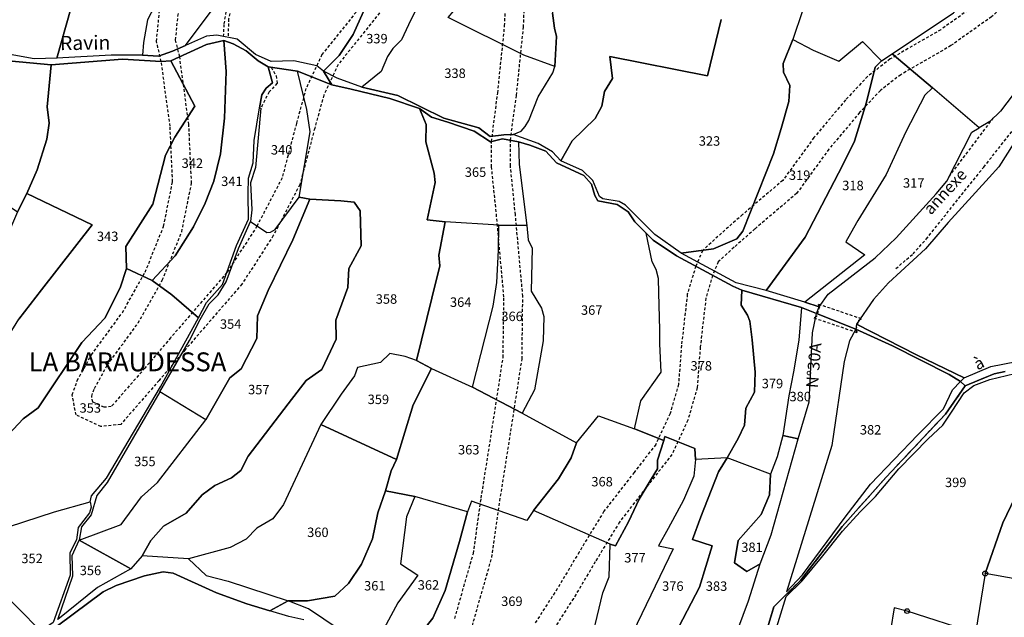
# Model space of a CAD drawing. Units: metres. Extents: x 1020890 to 1028769, y 6338340 to 6348156.
# Drawn here: x 1027378 to 1027587, y 6341026 to 6341153 of the extents above; entities that cross this region are included whole.
import ezdxf
from ezdxf.enums import TextEntityAlignment as Align

# ---------------------------------------------------------------- set-up
doc = ezdxf.new("R2010")
doc.units = ezdxf.units.M
doc.linetypes.add('TOPO1', pattern=[1, 0.6, -0.4])
doc.linetypes.add('TOPO2', pattern=[2.4, 2, -0.4])
doc.layers.get('0').update_dxf_attribs({"color": 255, "linetype": 'CONTINUOUS'})
for name, color, linetype in [('ig_cad_borne', 230, 'CONTINUOUS'), ('ig_cad_detail_lineaire', 252, 'TOPO1'), ('ig_cad_divers_texte', 8, 'CONTINUOUS'), ('ig_cad_hydro', 140, 'CONTINUOUS'), ('ig_cad_lieudit', 7, 'ByLayer'), ('ig_cad_lieudit_texte', 210, 'CONTINUOUS'), ('ig_cad_nom_voie', 8, 'CONTINUOUS'), ('ig_cad_parcel', 3, 'CONTINUOUS'), ('ig_cad_parcel_num', 3, 'CONTINUOUS'), ('ig_cad_section', 20, 'TOPO2')]:
    doc.layers.add(name, color=color, linetype=linetype)
doc.styles.add('Times New Roman', font='times.ttf')

# ---------------------------------------------------------------- blocks, each defined once
blk = doc.blocks.new('BORNE')
at = {"linetype": 'Continuous'}
blk.add_circle((0, 0), 0.5, dxfattribs=at)

msp = doc.modelspace()

# ---------------------------------------------------------------- linework, layer by layer
at = {"layer": 'ig_cad_detail_lineaire'}
for points in [[(1027412.39, 6341145.13), (1027411.52, 6341148.67), (1027412.01, 6341153.69), (1027414.25, 6341163), (1027418.08, 6341171.53), (1027424.87, 6341187.71), (1027429.76, 6341199.78), (1027433.67, 6341207.45), (1027440.77, 6341218.31), (1027443.12, 6341222.09), (1027445.17, 6341225.65), (1027445.27, 6341230.6), (1027443.03, 6341234.07), (1027439.56, 6341236.38), (1027433.89, 6341235.75), (1027428.33, 6341231.44), (1027421.76, 6341223.41), (1027405.67, 6341203.23), (1027394.89, 6341190.35), (1027376.08, 6341167.17), (1027365.02, 6341156.61), (1027360.09, 6341148.86), (1027357.92, 6341144.67)], [(1027408.48, 6341144.12), (1027407.47, 6341148.38), (1027408.06, 6341154.37), (1027410.45, 6341164.29), (1027414.41, 6341173.12), (1027421.17, 6341189.24), (1027426.12, 6341201.45), (1027430.2, 6341209.46), (1027437.4, 6341220.46), (1027439.69, 6341224.15), (1027441.18, 6341226.75), (1027441.25, 6341229.46), (1027440.12, 6341231.2), (1027438.55, 6341232.24), (1027435.45, 6341231.91), (1027431.14, 6341228.56), (1027424.88, 6341220.89), (1027408.78, 6341200.7), (1027397.98, 6341187.79), (1027379.03, 6341164.44), (1027368.13, 6341154.06), (1027363.57, 6341146.87), (1027361.47, 6341142.83)], [(1027615.99, 6341229.31), (1027615.19, 6341201.23), (1027614.76, 6341195.26), (1027613.27, 6341190.39), (1027610.37, 6341184.02), (1027605.71, 6341177.08), (1027599.33, 6341171.5), (1027590.23, 6341164.36), (1027581.86, 6341156.71), (1027573.62, 6341150.85), (1027562.9, 6341144.65), (1027558.12, 6341140.96), (1027553.45, 6341135.96), (1027546.75, 6341127.99), (1027540.15, 6341118.93), (1027531.63, 6341111.67), (1027527.16, 6341107.75), (1027523.14, 6341104.03), (1027521.71, 6341100.75)], [(1027482.44, 6341127.43), (1027483.73, 6341136.97), (1027485.22, 6341151.38), (1027485.68, 6341162.56), (1027486.11, 6341167.31), (1027489.21, 6341176.98), (1027492.81, 6341185.79), (1027496.19, 6341191.85), (1027501.46, 6341199.29), (1027502.58, 6341204.09), (1027501.9, 6341207.34), (1027499.52, 6341209.87), (1027495.35, 6341209.99), (1027491.45, 6341208.49), (1027486.47, 6341204.33), (1027482.19, 6341198.54), (1027476.26, 6341190.62), (1027469.98, 6341182.96), (1027464.76, 6341174.56), (1027455.32, 6341161.51)], [(1027446.92, 6341207.54), (1027445.76, 6341202.3), (1027441.65, 6341190.47), (1027438.88, 6341183.5), (1027437.01, 6341178.57), (1027435.21, 6341174.88), (1027430.3, 6341168.59), (1027425.37, 6341161.29), (1027423.69, 6341157.21), (1027422.73, 6341153.13), (1027422.64, 6341149.2)], [(1027478.44, 6341127.15), (1027479.76, 6341137.45), (1027481.23, 6341151.66), (1027481.68, 6341162.82), (1027482.16, 6341168.11), (1027485.45, 6341178.35), (1027489.2, 6341187.54), (1027492.81, 6341193.99), (1027497.74, 6341200.96), (1027498.48, 6341204.14), (1027498.21, 6341205.42), (1027497.74, 6341205.91), (1027496.04, 6341205.97), (1027493.51, 6341205), (1027489.41, 6341201.57), (1027485.39, 6341196.16), (1027479.42, 6341188.14), (1027473.24, 6341180.62), (1027468.08, 6341172.33), (1027458.56, 6341159.17)], [(1027619.31, 6341203.28), (1027619.19, 6341201.06), (1027618.72, 6341194.52), (1027617.01, 6341188.98), (1027613.88, 6341182.07), (1027608.73, 6341174.42), (1027601.88, 6341168.41), (1027592.82, 6341161.3), (1027584.38, 6341153.59), (1027575.78, 6341147.48), (1027565.13, 6341141.32), (1027560.83, 6341137.98), (1027556.44, 6341133.3), (1027549.91, 6341125.53), (1027543.11, 6341116.19), (1027534.25, 6341108.64), (1027529.83, 6341104.77), (1027526.47, 6341101.67), (1027525.28, 6341098.81)], [(1027455.38, 6341161.59), (1027442.52, 6341145.58), (1027439.14, 6341138.38), (1027437.12, 6341131.01), (1027434.08, 6341119.47), (1027428.75, 6341109.23), (1027422.37, 6341099.38), (1027410.49, 6341085.63), (1027405, 6341079.15), (1027397.9, 6341071.03), (1027396.37, 6341070.86), (1027393.98, 6341071.98), (1027393.74, 6341073.2), (1027394.35, 6341074.86), (1027397.06, 6341079.82), (1027403.61, 6341088.73), (1027408.7, 6341097.77), (1027412.82, 6341108.04), (1027414.9, 6341118.32), (1027414.32, 6341130.74), (1027412.39, 6341145.13)], [(1027421.67, 6341149.39), (1027421.83, 6341152.07), (1027422.39, 6341155.79), (1027424.86, 6341161.96)], [(1027458.5, 6341159.08), (1027445.94, 6341143.45), (1027442.91, 6341137), (1027440.99, 6341129.98), (1027437.83, 6341118.02), (1027432.22, 6341107.22), (1027425.58, 6341096.96), (1027413.53, 6341083.03), (1027408.02, 6341076.54), (1027399.89, 6341067.24), (1027395.7, 6341066.76), (1027390.44, 6341069.23), (1027389.61, 6341073.52), (1027390.69, 6341076.52), (1027393.68, 6341081.97), (1027400.24, 6341090.91), (1027405.08, 6341099.5), (1027408.97, 6341109.19), (1027410.88, 6341118.63), (1027410.35, 6341130.39), (1027408.48, 6341144.12)], [(1027564.11, 6341100.25), (1027567.76, 6341103.38), (1027570.55, 6341106.5), (1027582.73, 6341121.75), (1027592.7, 6341134.35), (1027607.35, 6341152.9)], [(1027431.77, 6341142.9), (1027432.79, 6341141.11), (1027433.06, 6341139.49), (1027431.31, 6341137.68), (1027429.59, 6341134.26)], [(1027575.39, 6341119.72), (1027584.73, 6341132.1)], [(1027470.66, 6341026.12), (1027474.6, 6341039.9), (1027476.26, 6341051.62), (1027478.6, 6341066.41), (1027480.9, 6341081.43), (1027481.07, 6341094.25), (1027479.53, 6341111.27), (1027478.46, 6341121.77), (1027478.44, 6341127.15)], [(1027474.39, 6341024.61), (1027478.52, 6341039.07), (1027480.22, 6341051.03), (1027482.55, 6341065.79), (1027484.91, 6341081.09), (1027485.07, 6341094.4), (1027483.51, 6341111.65), (1027482.46, 6341121.98), (1027482.44, 6341127.43)], [(1027521.71, 6341100.75), (1027519.93, 6341094.81), (1027518.69, 6341083.99), (1027518.06, 6341075.73), (1027516.28, 6341069.53), (1027513.24, 6341062.97), (1027508.66, 6341057.08), (1027502.26, 6341048.82), (1027497.01, 6341040.19), (1027492.39, 6341032.43), (1027487.73, 6341025.21)], [(1027525.28, 6341098.81), (1027523.86, 6341094.01), (1027522.67, 6341083.62), (1027522.02, 6341075.02), (1027520.04, 6341068.13), (1027516.67, 6341060.87), (1027511.81, 6341054.62), (1027505.56, 6341046.55), (1027500.43, 6341038.13), (1027495.8, 6341030.33), (1027491.02, 6341022.95)]]:
    msp.add_lwpolyline(points, dxfattribs=at)
msp.add_lwpolyline([(1027547.62, 6341092.71), (1027547.91, 6341092.14), (1027547.31, 6341090.1), (1027546.76, 6341089.81), (1027555.96, 6341086.69), (1027555.66, 6341087.27), (1027556.28, 6341089.3), (1027556.83, 6341089.59)], close=True, dxfattribs=at)
at = {"layer": 'ig_cad_hydro'}
msp.add_lwpolyline([(1027376.11, 6341144.23), (1027385.14, 6341143.44), (1027400.26, 6341144.59), (1027408.48, 6341144.12), (1027410.54, 6341144.28), (1027418.04, 6341147.68), (1027421.77, 6341148.58), (1027423.69, 6341147.85), (1027426.46, 6341146.34), (1027429, 6341144.23), (1027431.16, 6341142.99), (1027437.37, 6341142.09), (1027444.63, 6341139.15), (1027442.82, 6341142.09), (1027441.47, 6341143.17), (1027436.56, 6341144.29), (1027431.74, 6341144.1), (1027428.43, 6341145.62), (1027424.58, 6341148.81), (1027420.23, 6341149.68), (1027418.07, 6341149.5), (1027413.63, 6341147.47), (1027410.85, 6341146.3), (1027407.93, 6341145.25), (1027404.54, 6341145.45), (1027397.89, 6341145.43), (1027386.35, 6341144.81), (1027381.56, 6341144.71), (1027374.91, 6341145.88)], dxfattribs=at)
for points in [[(1027547.32, 6341090.71), (1027547.84, 6341092.13), (1027544.84, 6341093.1), (1027536.66, 6341095.57), (1027530.28, 6341097.22), (1027518.65, 6341103.5), (1027513.08, 6341107.5), (1027506.83, 6341113.66), (1027505.48, 6341114.49), (1027502.03, 6341115), (1027501.29, 6341115.55), (1027499.94, 6341118.92), (1027497.73, 6341120.99), (1027493.15, 6341123.07), (1027491.34, 6341124.97), (1027488.35, 6341126.71), (1027483.06, 6341128.64), (1027481.07, 6341128.58), (1027478.19, 6341128.2), (1027475.75, 6341130.09), (1027468.32, 6341132.12), (1027458.62, 6341136.94), (1027451, 6341138.69), (1027445.76, 6341140.55), (1027442.82, 6341142.09), (1027444.63, 6341139.15), (1027448.68, 6341138.25), (1027456.93, 6341136.25), (1027463.18, 6341134.18), (1027465.74, 6341132.35), (1027469.18, 6341131.29), (1027474.79, 6341129.38), (1027478.23, 6341127.1), (1027480.79, 6341127.75), (1027484.17, 6341127.09), (1027486.55, 6341126.39), (1027489.93, 6341125.09), (1027492.21, 6341122.67), (1027497.98, 6341119.93), (1027499.6, 6341118.15), (1027500.31, 6341115.74), (1027500.95, 6341114.58), (1027505.09, 6341113.8), (1027507.42, 6341112.27), (1027508.82, 6341110.12), (1027511.23, 6341107.72), (1027512.69, 6341106.23), (1027517.63, 6341102.95), (1027529.58, 6341096.49), (1027531.5, 6341095.7), (1027544.11, 6341091.99)], [(1027577.79, 6341076.31), (1027578.56, 6341077.08), (1027568.51, 6341081.99), (1027555.76, 6341088.45), (1027555.6, 6341087.38), (1027563.38, 6341083.86), (1027575.37, 6341077.84)]]:
    msp.add_lwpolyline(points, close=True, dxfattribs=at)
at = {"layer": 'ig_cad_lieudit'}
for points in [[(1027376.11, 6341144.23), (1027385.14, 6341143.44), (1027400.26, 6341144.59), (1027408.48, 6341144.12), (1027410.54, 6341144.28), (1027418.04, 6341147.68), (1027421.77, 6341148.58), (1027423.69, 6341147.85), (1027426.46, 6341146.34), (1027429, 6341144.23), (1027431.16, 6341142.99), (1027437.37, 6341142.09), (1027444.63, 6341139.15), (1027442.82, 6341142.09), (1027446.19, 6341145.4), (1027449.13, 6341149.81), (1027451.35, 6341154.72)], [(1027451.35, 6341154.72), (1027449.13, 6341149.81), (1027446.19, 6341145.4), (1027442.82, 6341142.09), (1027444.63, 6341139.15), (1027448.68, 6341138.25), (1027456.93, 6341136.25), (1027463.18, 6341134.18), (1027465.74, 6341132.35), (1027469.18, 6341131.29), (1027474.79, 6341129.38), (1027478.23, 6341127.1), (1027480.79, 6341127.75), (1027484.17, 6341127.09), (1027486.55, 6341126.39), (1027489.93, 6341125.09), (1027492.21, 6341122.67), (1027497.98, 6341119.93), (1027499.6, 6341118.15), (1027500.31, 6341115.74), (1027500.95, 6341114.58), (1027505.09, 6341113.8), (1027507.42, 6341112.27), (1027508.82, 6341110.12), (1027511.23, 6341107.72), (1027512.69, 6341106.23), (1027517.63, 6341102.95), (1027529.58, 6341096.49), (1027531.5, 6341095.7), (1027544.11, 6341091.99), (1027547.32, 6341090.71), (1027555.6, 6341087.38), (1027563.38, 6341083.86), (1027575.37, 6341077.84), (1027577.79, 6341076.31), (1027578.79, 6341075.43), (1027584.93, 6341077.95), (1027587.26, 6341078.45)], [(1027383.48, 6341022.32), (1027396.16, 6341031.8), (1027398.96, 6341033.08), (1027404.93, 6341035.14), (1027408.91, 6341036), (1027411.02, 6341035.73), (1027420.21, 6341031.52), (1027426.59, 6341029.24), (1027431.48, 6341027.75), (1027435.35, 6341029.85), (1027439.46, 6341029.86), (1027445.24, 6341030.82), (1027448.18, 6341033.53), (1027450.88, 6341037.64), (1027453.24, 6341042.98), (1027454.36, 6341048.48), (1027455.96, 6341053.15), (1027457.17, 6341057.39), (1027458.32, 6341059.77), (1027461.85, 6341071.4), (1027465.76, 6341079.06), (1027462.56, 6341080.79), (1027465.79, 6341094.01), (1027467.51, 6341100.84), (1027467.3, 6341103.07), (1027468.62, 6341110.15), (1027464.81, 6341110.59), (1027466.5, 6341118.46), (1027466.29, 6341120.45), (1027464.53, 6341127.11), (1027464.59, 6341130.74), (1027463.18, 6341134.18), (1027456.93, 6341136.25), (1027448.68, 6341138.25), (1027444.63, 6341139.15), (1027437.37, 6341142.09), (1027431.16, 6341142.99), (1027429, 6341144.23), (1027426.46, 6341146.34), (1027423.69, 6341147.85), (1027421.77, 6341148.58), (1027418.04, 6341147.68), (1027410.54, 6341144.28), (1027408.48, 6341144.12), (1027400.26, 6341144.59), (1027385.14, 6341143.44), (1027384.28, 6341134.54), (1027384.74, 6341131.08), (1027384.23, 6341127.63), (1027382.21, 6341121.17), (1027380, 6341116.15), (1027378.06, 6341112.24)], [(1027378.06, 6341112.24), (1027380, 6341116.15), (1027382.21, 6341121.17), (1027384.23, 6341127.63), (1027384.74, 6341131.08), (1027384.28, 6341134.54), (1027385.14, 6341143.44), (1027376.11, 6341144.23)], [(1027529.87, 6341000.61), (1027538.23, 6341028.6), (1027543.88, 6341034.16), (1027552.75, 6341045.64), (1027562.07, 6341056.06), (1027574.62, 6341069.43), (1027578.79, 6341075.43), (1027577.79, 6341076.31), (1027575.37, 6341077.84), (1027563.38, 6341083.86), (1027555.6, 6341087.38), (1027547.32, 6341090.71), (1027544.11, 6341091.99), (1027531.5, 6341095.7), (1027529.58, 6341096.49), (1027517.63, 6341102.95), (1027512.69, 6341106.23), (1027511.23, 6341107.72), (1027508.82, 6341110.12), (1027507.42, 6341112.27), (1027505.09, 6341113.8), (1027500.95, 6341114.58), (1027500.31, 6341115.74), (1027499.6, 6341118.15), (1027497.98, 6341119.93), (1027492.21, 6341122.67), (1027489.93, 6341125.09), (1027486.55, 6341126.39), (1027484.17, 6341127.09), (1027480.79, 6341127.75), (1027478.23, 6341127.1), (1027474.79, 6341129.38), (1027469.18, 6341131.29), (1027465.74, 6341132.35), (1027463.18, 6341134.18), (1027464.59, 6341130.74), (1027464.53, 6341127.11), (1027466.29, 6341120.45), (1027466.5, 6341118.46), (1027464.81, 6341110.59), (1027468.62, 6341110.15), (1027467.3, 6341103.07), (1027467.51, 6341100.84), (1027465.79, 6341094.01), (1027462.56, 6341080.79), (1027465.76, 6341079.06), (1027461.85, 6341071.4), (1027458.32, 6341059.77), (1027457.17, 6341057.39), (1027455.96, 6341053.15), (1027454.36, 6341048.48), (1027453.24, 6341042.98), (1027450.88, 6341037.64), (1027448.18, 6341033.53), (1027445.24, 6341030.82), (1027439.46, 6341029.86), (1027435.35, 6341029.85), (1027431.48, 6341027.75), (1027426.59, 6341029.24), (1027420.21, 6341031.52), (1027411.02, 6341035.73), (1027408.91, 6341036), (1027404.93, 6341035.14), (1027398.96, 6341033.08), (1027396.16, 6341031.8), (1027383.48, 6341022.32)], [(1027587.26, 6341078.45), (1027584.93, 6341077.95), (1027578.79, 6341075.43), (1027574.62, 6341069.43), (1027562.07, 6341056.06), (1027552.75, 6341045.64), (1027543.88, 6341034.16), (1027538.23, 6341028.6), (1027529.87, 6341000.61), (1027538.81, 6341000.33), (1027540.3, 6341000.45), (1027545.67, 6340998.69), (1027557.09, 6340992.34), (1027563.05, 6340988.71), (1027565.62, 6340986.78), (1027571.81, 6340978.92), (1027578.62, 6340972.11), (1027581.27, 6340966.78), (1027591.1, 6340963.28)]]:
    msp.add_lwpolyline(points, dxfattribs=at)
at = {"layer": 'ig_cad_parcel'}
for points in [[(1027571.84, 6341138.53), (1027563.36, 6341145.75), (1027576.31, 6341154.4), (1027580.49, 6341158.94), (1027590.82, 6341171.15), (1027600.73, 6341183.31), (1027605.25, 6341187.12), (1027609.02, 6341199.53), (1027607.29, 6341201.31), (1027608.32, 6341206.87), (1027613.17, 6341208.84), (1027618.3, 6341209.89), (1027620.68, 6341194.23), (1027615, 6341179.08), (1027610.71, 6341171.17), (1027604.04, 6341159.65), (1027598.64, 6341151.83), (1027592.58, 6341141.82), (1027586.27, 6341133.56), (1027584.02, 6341131.4), (1027581.75, 6341130.09)], [(1027420.56, 6341199.2), (1027432.57, 6341192.61), (1027430.8, 6341189.5), (1027422.96, 6341178.7), (1027419.85, 6341173.56), (1027413.53, 6341163.78), (1027410.01, 6341159.56), (1027408, 6341157.61), (1027405.55, 6341152.97), (1027404.74, 6341148.14), (1027404.54, 6341145.45), (1027397.89, 6341145.43), (1027386.35, 6341144.81), (1027390.3, 6341158.84), (1027402.02, 6341176.75), (1027411.57, 6341186.18)], [(1027366.49, 6341144.82), (1027366.52, 6341147.88), (1027366.48, 6341150.63), (1027370.35, 6341153.6), (1027372.73, 6341157.12), (1027376.05, 6341163.5), (1027379.09, 6341166.87), (1027381.71, 6341170.54), (1027385.84, 6341177.15), (1027391.27, 6341184.93), (1027402.02, 6341176.75), (1027390.3, 6341158.84), (1027386.35, 6341144.81), (1027381.56, 6341144.71), (1027374.91, 6341145.88)], [(1027476.2, 6341173.37), (1027476.4, 6341174.01), (1027475.98, 6341175.42), (1027476.03, 6341176.95), (1027479.21, 6341180.62), (1027484.57, 6341175.91), (1027482.15, 6341174.37), (1027480.3, 6341170.45), (1027478.02, 6341161.92), (1027491.64, 6341158.64), (1027491.09, 6341156.77), (1027491.34, 6341154.32), (1027491.81, 6341151.2), (1027492.24, 6341149.42), (1027491.84, 6341143.07), (1027485.29, 6341145.47), (1027469.28, 6341153.45), (1027474.09, 6341159.14), (1027474.88, 6341163.27), (1027469.43, 6341166.07), (1027470.98, 6341168.06), (1027475.49, 6341172.1)], [(1027413.63, 6341147.47), (1027421.83, 6341158.53), (1027426.06, 6341163.35), (1027428.43, 6341167.11), (1027419.85, 6341173.56), (1027413.53, 6341163.78), (1027410.01, 6341159.56), (1027408, 6341157.61), (1027405.55, 6341152.97), (1027404.74, 6341148.14), (1027404.54, 6341145.45), (1027407.93, 6341145.25), (1027410.85, 6341146.3)], [(1027442.82, 6341142.09), (1027446.19, 6341145.4), (1027449.13, 6341149.81), (1027451.35, 6341154.72), (1027454.14, 6341158.22), (1027456.94, 6341160.33), (1027463.46, 6341157.1), (1027461.36, 6341152.96), (1027459.36, 6341148.69), (1027457.52, 6341146.87), (1027456.39, 6341145.16), (1027455.08, 6341142), (1027451, 6341138.69), (1027445.76, 6341140.55)], [(1027410.54, 6341144.28), (1027415.56, 6341134.66), (1027411.35, 6341128.11), (1027409.4, 6341124.25), (1027406.73, 6341113.88), (1027401, 6341104.89), (1027401.13, 6341100.29), (1027406.52, 6341097.73), (1027411.41, 6341102.95), (1027415.31, 6341109.12), (1027417.75, 6341114.1), (1027419.63, 6341118.76), (1027421.03, 6341124.52), (1027421.87, 6341132.1), (1027422.22, 6341141.97), (1027421.77, 6341148.58), (1027418.04, 6341147.68)], [(1027406.52, 6341097.73), (1027410.69, 6341094.68), (1027416.34, 6341089.79), (1027418.04, 6341093.05), (1027421.46, 6341096.85), (1027424.44, 6341105.13), (1027426.95, 6341110.69), (1027426.88, 6341116.14), (1027426.93, 6341119.39), (1027427.96, 6341122.62), (1027428.19, 6341127.4), (1027429.29, 6341134.33), (1027429.76, 6341137.02), (1027430.68, 6341138.44), (1027432.03, 6341139.61), (1027431.16, 6341142.99), (1027429, 6341144.23), (1027426.46, 6341146.34), (1027423.69, 6341147.85), (1027421.77, 6341148.58), (1027422.22, 6341141.97), (1027421.87, 6341132.1), (1027421.03, 6341124.52), (1027419.63, 6341118.76), (1027417.75, 6341114.1), (1027415.31, 6341109.12), (1027411.41, 6341102.95)], [(1027561.08, 6341144.23), (1027559.76, 6341142.89), (1027557.89, 6341135.49), (1027555.37, 6341127.23), (1027552.81, 6341122.1), (1027544.89, 6341106.89), (1027536.66, 6341095.57), (1027530.28, 6341097.22), (1027518.65, 6341103.5), (1027525.46, 6341104.46), (1027530.39, 6341106.52), (1027531.67, 6341108.18), (1027538.2, 6341124.55), (1027539.8, 6341129.93), (1027541.41, 6341135.61), (1027541.68, 6341139), (1027540.29, 6341141.85), (1027540.23, 6341143.66), (1027542.3, 6341148.79), (1027546.62, 6341146.53), (1027552.02, 6341144.15), (1027557.06, 6341148.36)], [(1027571.84, 6341138.53), (1027570.25, 6341136.98), (1027566.2, 6341129.2), (1027562.07, 6341120.19), (1027556.06, 6341110.43), (1027553.84, 6341106.54), (1027553.5, 6341105.89), (1027557.52, 6341103.13), (1027544.84, 6341093.1), (1027536.66, 6341095.57), (1027544.89, 6341106.89), (1027552.81, 6341122.1), (1027555.37, 6341127.23), (1027557.89, 6341135.49), (1027559.76, 6341142.89), (1027561.08, 6341144.23), (1027563.36, 6341145.75)], [(1027378.06, 6341112.24), (1027380, 6341116.15), (1027382.21, 6341121.17), (1027384.23, 6341127.63), (1027384.74, 6341131.08), (1027384.28, 6341134.54), (1027385.14, 6341143.44), (1027376.11, 6341144.23), (1027369.63, 6341143.85), (1027366.58, 6341143.6), (1027365.17, 6341132.84), (1027361.76, 6341127.36), (1027361.46, 6341123.34)], [(1027468.62, 6341110.15), (1027467.3, 6341103.07), (1027467.51, 6341100.84), (1027465.79, 6341094.01), (1027462.56, 6341080.79), (1027460.17, 6341081.64), (1027456.93, 6341082.24), (1027454.91, 6341080.34), (1027450.08, 6341079.29), (1027449.4, 6341077.51), (1027446.6, 6341073.64), (1027442.28, 6341067.23), (1027434.41, 6341050.3), (1027432.15, 6341047.24), (1027428.73, 6341045.22), (1027426.48, 6341042.94), (1027423.05, 6341041.17), (1027414.24, 6341038.75), (1027404.44, 6341039.41), (1027406.27, 6341042.65), (1027408.96, 6341045.66), (1027413.79, 6341048.43), (1027417.15, 6341052.35), (1027419.84, 6341054.26), (1027423.37, 6341055.9), (1027425.33, 6341057.5), (1027426.91, 6341060.51), (1027435.4, 6341071.59), (1027439.18, 6341076.56), (1027442.48, 6341078.88), (1027445.53, 6341085.26), (1027445.46, 6341089.31), (1027448.01, 6341096.23), (1027448.24, 6341100.24), (1027450.8, 6341105.03), (1027450.61, 6341112.45), (1027449.37, 6341114.29), (1027446.5, 6341114.58), (1027439.95, 6341114.92), (1027437.69, 6341115.4), (1027440.04, 6341129.19), (1027439.29, 6341133.96), (1027437.37, 6341142.09), (1027444.63, 6341139.15), (1027448.68, 6341138.25), (1027456.93, 6341136.25), (1027463.18, 6341134.18), (1027464.59, 6341130.74), (1027464.53, 6341127.11), (1027466.29, 6341120.45), (1027466.5, 6341118.46), (1027464.81, 6341110.59)], [(1027437.69, 6341115.4), (1027440.04, 6341129.19), (1027439.29, 6341133.96), (1027437.37, 6341142.09), (1027431.16, 6341142.99), (1027432.03, 6341139.61), (1027430.68, 6341138.44), (1027429.76, 6341137.02), (1027429.29, 6341134.33), (1027429.59, 6341134.26), (1027428.46, 6341121.65), (1027427.36, 6341118.4), (1027427.67, 6341112.71), (1027427.38, 6341110.25), (1027430.88, 6341107.87), (1027431.61, 6341107.94), (1027432.58, 6341108.55)], [(1027571.84, 6341138.53), (1027570.25, 6341136.98), (1027566.2, 6341129.2), (1027562.07, 6341120.19), (1027556.06, 6341110.43), (1027553.84, 6341106.54), (1027553.5, 6341105.89), (1027557.52, 6341103.13), (1027544.84, 6341093.1), (1027547.84, 6341092.13), (1027549.74, 6341094.86), (1027559.75, 6341102.49), (1027564.2, 6341106.79), (1027572.63, 6341116.06), (1027574.91, 6341118.79), (1027580.17, 6341129.11), (1027581.75, 6341130.09)], [(1027484.17, 6341127.09), (1027484.27, 6341122.29), (1027485.93, 6341109.4), (1027479.99, 6341109.47), (1027468.62, 6341110.15), (1027464.81, 6341110.59), (1027466.5, 6341118.46), (1027466.29, 6341120.45), (1027464.53, 6341127.11), (1027464.59, 6341130.74), (1027463.18, 6341134.18), (1027465.74, 6341132.35), (1027469.18, 6341131.29), (1027474.79, 6341129.38), (1027478.23, 6341127.1), (1027480.79, 6341127.75)], [(1027508.73, 6341066.32), (1027510.07, 6341072.21), (1027514.42, 6341078.29), (1027514.08, 6341084.32), (1027514.13, 6341087.24), (1027513.9, 6341095.09), (1027513.83, 6341098.12), (1027513.36, 6341100.05), (1027512.47, 6341101.64), (1027511.23, 6341107.72), (1027508.82, 6341110.12), (1027507.42, 6341112.27), (1027505.09, 6341113.8), (1027500.95, 6341114.58), (1027500.31, 6341115.74), (1027499.6, 6341118.15), (1027497.98, 6341119.93), (1027492.21, 6341122.67), (1027489.93, 6341125.09), (1027486.55, 6341126.39), (1027484.17, 6341127.09), (1027484.27, 6341122.29), (1027485.93, 6341109.4), (1027486.24, 6341106.31), (1027487.03, 6341104.56), (1027486.87, 6341095.43), (1027489.05, 6341091.85), (1027489.55, 6341090.1), (1027489.38, 6341084.97), (1027487.56, 6341074.59), (1027484.97, 6341069.6), (1027496.48, 6341063.36), (1027501.12, 6341069.06)], [(1027339.72, 6341072.78), (1027349.59, 6341062.98), (1027353.62, 6341068.93), (1027360.29, 6341072.75), (1027361.01, 6341072.13), (1027367.36, 6341078.82), (1027374.81, 6341083.79), (1027378.29, 6341089.5), (1027383.1, 6341095.74), (1027393.85, 6341109.48), (1027380, 6341116.15), (1027378.06, 6341112.24), (1027375.24, 6341105.87), (1027374.02, 6341104.44), (1027369.21, 6341101.53), (1027368.67, 6341100.02), (1027366.47, 6341098.92), (1027365.15, 6341092.39), (1027357.48, 6341089.63), (1027354.32, 6341087.22), (1027350.2, 6341084.08), (1027346.51, 6341080.93)], [(1027439.95, 6341114.92), (1027446.5, 6341114.58), (1027449.37, 6341114.29), (1027450.61, 6341112.45), (1027450.8, 6341105.03), (1027448.24, 6341100.24), (1027448.01, 6341096.23), (1027445.46, 6341089.31), (1027445.53, 6341085.26), (1027442.48, 6341078.88), (1027439.18, 6341076.56), (1027435.4, 6341071.59), (1027426.91, 6341060.51), (1027425.33, 6341057.5), (1027423.37, 6341055.9), (1027419.84, 6341054.26), (1027417.15, 6341052.35), (1027413.79, 6341048.43), (1027408.96, 6341045.66), (1027406.27, 6341042.65), (1027404.44, 6341039.41), (1027402.03, 6341036.65), (1027391.06, 6341042.7), (1027399.99, 6341046.03), (1027404.26, 6341051.88), (1027407.68, 6341054.95), (1027417.93, 6341068.21), (1027423.04, 6341077.08), (1027425.43, 6341079.04), (1027428.73, 6341085.43), (1027428.89, 6341090.27), (1027431.15, 6341095.58), (1027436.33, 6341106.31)], [(1027437.69, 6341115.4), (1027439.95, 6341114.92), (1027436.33, 6341106.31), (1027431.15, 6341095.58), (1027428.89, 6341090.27), (1027428.73, 6341085.43), (1027425.43, 6341079.04), (1027423.04, 6341077.08), (1027417.93, 6341068.21), (1027408.17, 6341074.16), (1027414.46, 6341085.04), (1027416.71, 6341089.44), (1027418.6, 6341092.76), (1027420.55, 6341094.69), (1027422.2, 6341097.46), (1027424.88, 6341104.51), (1027427.38, 6341110.25), (1027430.88, 6341107.87), (1027431.61, 6341107.94), (1027432.58, 6341108.55)], [(1027465.76, 6341079.06), (1027474.43, 6341075.15), (1027478.81, 6341092.31), (1027479.57, 6341097.31), (1027479.91, 6341104.16), (1027479.99, 6341109.47), (1027468.62, 6341110.15), (1027467.3, 6341103.07), (1027467.51, 6341100.84), (1027465.79, 6341094.01), (1027462.56, 6341080.79)], [(1027485.93, 6341109.4), (1027486.24, 6341106.31), (1027487.03, 6341104.56), (1027486.87, 6341095.43), (1027489.05, 6341091.85), (1027489.55, 6341090.1), (1027489.38, 6341084.97), (1027487.56, 6341074.59), (1027484.97, 6341069.6), (1027474.43, 6341075.15), (1027478.81, 6341092.31), (1027479.57, 6341097.31), (1027479.91, 6341104.16), (1027479.99, 6341109.47)], [(1027528.38, 6341060.18), (1027521.64, 6341059.82), (1027521.55, 6341062.12), (1027515.15, 6341064.64), (1027514.97, 6341063.82), (1027508.73, 6341066.32), (1027510.07, 6341072.21), (1027514.42, 6341078.29), (1027514.08, 6341084.32), (1027514.13, 6341087.24), (1027513.9, 6341095.09), (1027513.83, 6341098.12), (1027513.36, 6341100.05), (1027512.47, 6341101.64), (1027511.23, 6341107.72), (1027512.69, 6341106.23), (1027517.63, 6341102.95), (1027529.58, 6341096.49), (1027531.5, 6341095.7), (1027531.36, 6341092.5), (1027532.66, 6341090.36), (1027533.15, 6341089.1), (1027533.68, 6341085.15), (1027534.3, 6341078.31), (1027534.16, 6341074.08), (1027532.3, 6341070.68), (1027532.01, 6341067.1), (1027530.72, 6341064.27)], [(1027375.16, 6341064.03), (1027374.8, 6341060.47), (1027368.23, 6341053.32), (1027376.12, 6341045.53), (1027385.85, 6341048.68), (1027393.44, 6341050.84), (1027393.68, 6341052.07), (1027396.86, 6341055.88), (1027408.31, 6341075.21), (1027416.34, 6341089.79), (1027410.69, 6341094.68), (1027406.52, 6341097.73), (1027401.13, 6341100.29), (1027399.75, 6341096.15), (1027396.52, 6341089.72), (1027391.65, 6341084.59), (1027382.43, 6341070.72), (1027379.25, 6341068.38)], [(1027537.53, 6341056.69), (1027528.38, 6341060.18), (1027530.72, 6341064.27), (1027532.01, 6341067.1), (1027532.3, 6341070.68), (1027534.16, 6341074.08), (1027534.3, 6341078.31), (1027533.68, 6341085.15), (1027533.15, 6341089.1), (1027532.66, 6341090.36), (1027531.36, 6341092.5), (1027531.5, 6341095.7), (1027544.11, 6341091.99), (1027543.52, 6341085.11), (1027542.43, 6341078.38), (1027541.4, 6341073.26), (1027540.17, 6341064.85), (1027538.99, 6341060.4)], [(1027543.44, 6341064.2), (1027545.76, 6341072.05), (1027546.46, 6341086.64), (1027547.32, 6341090.71), (1027544.11, 6341091.99), (1027543.52, 6341085.11), (1027542.43, 6341078.38), (1027541.4, 6341073.26), (1027540.17, 6341064.85)], [(1027575.37, 6341077.84), (1027563.38, 6341083.86), (1027555.6, 6341087.38), (1027554.28, 6341084.92), (1027553.19, 6341080.55), (1027550.53, 6341062.8), (1027540.94, 6341031.75), (1027544.35, 6341035.36), (1027553.37, 6341047.55), (1027558.75, 6341054.56), (1027568.75, 6341065.04), (1027574.19, 6341070.56), (1027576.14, 6341074.56), (1027577.79, 6341076.31)], [(1027458.32, 6341059.77), (1027461.85, 6341071.4), (1027465.76, 6341079.06), (1027462.56, 6341080.79), (1027460.17, 6341081.64), (1027456.93, 6341082.24), (1027454.91, 6341080.34), (1027450.08, 6341079.29), (1027449.4, 6341077.51), (1027446.6, 6341073.64), (1027442.28, 6341067.23)], [(1027484.97, 6341069.6), (1027496.48, 6341063.36), (1027495.33, 6341060.16), (1027492.65, 6341055.68), (1027487.36, 6341049.03), (1027485.95, 6341046.89), (1027474.2, 6341050.96), (1027473.39, 6341048.7), (1027462.23, 6341051.94), (1027455.96, 6341053.15), (1027457.17, 6341057.39), (1027458.32, 6341059.77), (1027461.85, 6341071.4), (1027465.76, 6341079.06), (1027474.43, 6341075.15)], [(1027391.06, 6341042.7), (1027399.99, 6341046.03), (1027404.26, 6341051.88), (1027407.68, 6341054.95), (1027417.93, 6341068.21), (1027408.17, 6341074.16), (1027397.02, 6341054.93), (1027394.83, 6341052.19), (1027393.61, 6341048.08), (1027391.59, 6341045.51)], [(1027508.73, 6341066.32), (1027514.97, 6341063.82), (1027513.6, 6341059.66), (1027513.58, 6341057.83), (1027512.3, 6341055.64), (1027509.74, 6341051.41), (1027507.46, 6341046.59), (1027504.71, 6341041.48), (1027503.58, 6341041.85), (1027487.36, 6341049.03), (1027492.65, 6341055.68), (1027495.33, 6341060.16), (1027496.48, 6341063.36), (1027501.12, 6341069.06)], [(1027455.96, 6341053.15), (1027457.17, 6341057.39), (1027458.32, 6341059.77), (1027442.28, 6341067.23), (1027434.41, 6341050.3), (1027432.15, 6341047.24), (1027428.73, 6341045.22), (1027426.48, 6341042.94), (1027423.05, 6341041.17), (1027414.24, 6341038.75), (1027417.98, 6341035.22), (1027422.64, 6341034), (1027435.35, 6341029.85), (1027439.46, 6341029.86), (1027445.24, 6341030.82), (1027448.18, 6341033.53), (1027450.88, 6341037.64), (1027453.24, 6341042.98), (1027454.36, 6341048.48)], [(1027537.53, 6341056.69), (1027537.37, 6341052.29), (1027535.6, 6341048.12), (1027530.71, 6341042.65), (1027529.92, 6341037.93), (1027532.57, 6341036.04), (1027535.37, 6341037.69), (1027537.69, 6341043.83), (1027543.44, 6341064.2), (1027540.17, 6341064.85), (1027538.99, 6341060.4)], [(1027514.61, 6341017.6), (1027522.49, 6341032.73), (1027525.19, 6341041.49), (1027521, 6341042.86), (1027522.8, 6341047.67), (1027526.51, 6341057.17), (1027528.38, 6341060.18), (1027521.64, 6341059.82), (1027521.32, 6341056.29), (1027519.13, 6341051.2), (1027515.87, 6341045.17), (1027513.82, 6341041.49), (1027516.96, 6341040.91), (1027506.47, 6341019.21), (1027504.51, 6341019.58), (1027503.15, 6341015), (1027501.84, 6341011.96), (1027510.67, 6341009.87), (1027511.13, 6341010.91)], [(1027535.37, 6341037.69), (1027532.57, 6341036.04), (1027529.92, 6341037.93), (1027530.71, 6341042.65), (1027535.6, 6341048.12), (1027537.37, 6341052.29), (1027537.53, 6341056.69), (1027528.38, 6341060.18), (1027526.51, 6341057.17), (1027522.8, 6341047.67), (1027521, 6341042.86), (1027525.19, 6341041.49), (1027522.49, 6341032.73), (1027514.61, 6341017.6), (1027518.72, 6341015.34), (1027523.69, 6341012.53), (1027526.76, 6341016.6), (1027530.63, 6341023.8), (1027532.89, 6341029.87)], [(1027455.96, 6341053.15), (1027462.23, 6341051.94), (1027460.42, 6341047.64), (1027459.18, 6341037.71), (1027462.86, 6341035.28), (1027458.62, 6341029.41), (1027455.6, 6341023.96), (1027452.15, 6341021.62), (1027448.33, 6341022.31), (1027442.89, 6341026.01), (1027439.66, 6341028.17), (1027435.35, 6341029.85), (1027439.46, 6341029.86), (1027445.24, 6341030.82), (1027448.18, 6341033.53), (1027450.88, 6341037.64), (1027453.24, 6341042.98), (1027454.36, 6341048.48)], [(1027473.39, 6341048.7), (1027462.23, 6341051.94), (1027460.42, 6341047.64), (1027459.18, 6341037.71), (1027462.86, 6341035.28), (1027458.62, 6341029.41), (1027455.6, 6341023.96), (1027452.15, 6341021.62), (1027448.33, 6341022.31), (1027450.58, 6341015.97), (1027453.37, 6341016.75), (1027457.08, 6341017.74), (1027459.21, 6341018.94), (1027462.38, 6341022.14), (1027464.91, 6341024.79), (1027466.05, 6341026.16), (1027468.66, 6341032.02), (1027471.63, 6341042.45)], [(1027382.99, 6341023.41), (1027368.27, 6341038.24), (1027376.12, 6341045.53), (1027385.85, 6341048.68), (1027393.44, 6341050.84), (1027393.64, 6341049.7), (1027393.28, 6341048.47), (1027390.89, 6341045.41), (1027390.53, 6341042.76), (1027389.13, 6341040.01), (1027389.15, 6341035.31), (1027385.56, 6341025.25)], [(1027499.35, 6341014.58), (1027498.82, 6341018.26), (1027502.04, 6341031.57), (1027503.35, 6341034.94), (1027503.58, 6341041.85), (1027487.36, 6341049.03), (1027485.95, 6341046.89), (1027474.2, 6341050.96), (1027473.39, 6341048.7), (1027471.63, 6341042.45), (1027468.66, 6341032.02), (1027466.05, 6341026.16), (1027464.91, 6341024.79), (1027462.38, 6341022.14), (1027476.79, 6341007.12), (1027479.2, 6341010.44), (1027484.49, 6341019.38)], [(1027391.06, 6341042.7), (1027402.03, 6341036.65), (1027395, 6341032.66), (1027386.57, 6341025.91), (1027389.74, 6341035.17), (1027389.6, 6341039.46)], [(1027364.06, 6341035.8), (1027349.88, 6341026.95), (1027344.75, 6341024.12), (1027341.99, 6341023.38), (1027350.46, 6341007.12), (1027358.53, 6341009.4), (1027365.32, 6341013.1), (1027376.7, 6341019.18), (1027382.99, 6341023.41), (1027368.27, 6341038.24), (1027365.52, 6341035.97)], [(1027572.33, 6340979.15), (1027576.03, 6340994.94), (1027578.01, 6341003.26), (1027579.54, 6341009.86), (1027580.97, 6341023.03), (1027566.49, 6341027.7), (1027563.78, 6341028.4), (1027562.19, 6341018.75), (1027560.72, 6341014.22), (1027559.97, 6341012.31), (1027550.73, 6341013.26), (1027549.15, 6341013.07), (1027551, 6340996.51), (1027553.24, 6340995.33), (1027562.69, 6340989.28), (1027565.75, 6340987.17), (1027566.44, 6340986.38), (1027568.24, 6340984.32), (1027568.53, 6340983.99)]]:
    msp.add_lwpolyline(points, close=True, dxfattribs=at)
for points in [[(1027591.17, 6341189.37), (1027583.39, 6341182.41), (1027581.19, 6341181.37), (1027576.97, 6341180.99), (1027573.21, 6341180.52), (1027569.88, 6341178.43), (1027562.63, 6341172.32), (1027554.02, 6341163.72), (1027548.41, 6341159.54), (1027546.25, 6341157.58), (1027544.36, 6341154.83), (1027542.3, 6341148.79), (1027546.62, 6341146.53), (1027552.02, 6341144.15), (1027557.06, 6341148.36), (1027561.08, 6341144.23), (1027563.36, 6341145.75), (1027576.31, 6341154.4), (1027580.49, 6341158.94), (1027590.82, 6341171.15)], [(1027451.35, 6341154.72), (1027449.13, 6341149.81), (1027446.19, 6341145.4), (1027442.82, 6341142.09), (1027441.47, 6341143.17), (1027436.56, 6341144.29), (1027431.74, 6341144.1), (1027428.43, 6341145.62), (1027424.58, 6341148.81), (1027420.23, 6341149.68), (1027418.07, 6341149.5), (1027413.63, 6341147.47), (1027421.83, 6341158.53)], [(1027463.46, 6341157.1), (1027461.36, 6341152.96), (1027459.36, 6341148.69), (1027457.52, 6341146.87), (1027456.39, 6341145.16), (1027455.08, 6341142), (1027451, 6341138.69), (1027458.62, 6341136.94), (1027468.32, 6341132.12), (1027475.75, 6341130.09), (1027478.19, 6341128.2), (1027481.07, 6341128.58), (1027483.06, 6341128.64), (1027484.71, 6341129.38), (1027485.6, 6341130.37), (1027486.38, 6341131.59), (1027488.33, 6341136.63), (1027491.41, 6341141.72), (1027491.84, 6341143.07), (1027485.29, 6341145.47), (1027469.28, 6341153.45)], [(1027527.1, 6341153.04), (1027524.22, 6341141.06), (1027503.5, 6341145.14), (1027504.06, 6341140.5), (1027502.39, 6341137.77), (1027501.82, 6341134.62), (1027500.38, 6341132.01), (1027495.5, 6341127.31), (1027493.15, 6341123.07), (1027491.34, 6341124.97), (1027488.35, 6341126.71), (1027483.06, 6341128.64), (1027484.71, 6341129.38), (1027485.6, 6341130.37), (1027486.38, 6341131.59), (1027488.33, 6341136.63), (1027491.41, 6341141.72), (1027491.84, 6341143.07), (1027492.24, 6341149.42), (1027491.81, 6341151.2), (1027491.34, 6341154.32)], [(1027544.36, 6341154.83), (1027542.3, 6341148.79), (1027540.23, 6341143.66), (1027540.29, 6341141.85), (1027541.68, 6341139), (1027541.41, 6341135.61), (1027539.8, 6341129.93), (1027538.2, 6341124.55), (1027531.67, 6341108.18), (1027530.39, 6341106.52), (1027525.46, 6341104.46), (1027518.65, 6341103.5), (1027513.08, 6341107.5), (1027506.83, 6341113.66), (1027505.48, 6341114.49), (1027502.03, 6341115), (1027501.29, 6341115.55), (1027499.94, 6341118.92), (1027497.73, 6341120.99), (1027493.15, 6341123.07), (1027495.5, 6341127.31), (1027500.38, 6341132.01), (1027501.82, 6341134.62), (1027502.39, 6341137.77), (1027504.06, 6341140.5), (1027503.5, 6341145.14), (1027524.22, 6341141.06), (1027527.1, 6341153.04)], [(1027375.16, 6341064.03), (1027379.25, 6341068.38), (1027382.43, 6341070.72), (1027391.65, 6341084.59), (1027396.52, 6341089.72), (1027399.75, 6341096.15), (1027401.13, 6341100.29), (1027401, 6341104.89), (1027406.73, 6341113.88), (1027409.4, 6341124.25), (1027411.35, 6341128.11), (1027415.56, 6341134.66), (1027410.54, 6341144.28), (1027408.48, 6341144.12), (1027400.26, 6341144.59), (1027385.14, 6341143.44), (1027384.28, 6341134.54), (1027384.74, 6341131.08), (1027384.23, 6341127.63), (1027382.21, 6341121.17), (1027380, 6341116.15), (1027393.85, 6341109.48), (1027383.1, 6341095.74), (1027378.29, 6341089.5)], [(1027589.09, 6341126.8), (1027585.93, 6341121.81), (1027583.91, 6341119.51), (1027575.21, 6341110.02), (1027570.4, 6341104.45), (1027562.55, 6341097.21), (1027559.36, 6341093.69), (1027555.76, 6341088.45), (1027568.51, 6341081.99), (1027578.56, 6341077.08), (1027584.24, 6341079.51), (1027592.58, 6341081.12)], [(1027538.64, 6341023.4), (1027540.9, 6341030.77), (1027544.29, 6341034.11), (1027548.39, 6341039.06), (1027552.79, 6341044.6), (1027556.56, 6341048.73), (1027559.8, 6341051.99), (1027564.72, 6341057.85), (1027570.93, 6341064.18), (1027574.04, 6341067.1), (1027575.92, 6341069.8), (1027578.55, 6341073.95), (1027580.64, 6341075.51), (1027584.03, 6341076.77), (1027589.33, 6341077.99)], [(1027498.82, 6341018.26), (1027502.04, 6341031.57), (1027503.35, 6341034.94), (1027503.58, 6341041.85), (1027504.71, 6341041.48), (1027507.46, 6341046.59), (1027509.74, 6341051.41), (1027512.3, 6341055.64), (1027513.58, 6341057.83), (1027513.6, 6341059.66), (1027514.97, 6341063.82), (1027515.15, 6341064.64), (1027521.55, 6341062.12), (1027521.64, 6341059.82), (1027521.32, 6341056.29), (1027519.13, 6341051.2), (1027515.87, 6341045.17), (1027513.82, 6341041.49), (1027516.96, 6341040.91), (1027506.47, 6341019.21)], [(1027590.26, 6341053.61), (1027586.79, 6341046.36), (1027583.03, 6341035.65), (1027580.97, 6341023.03), (1027566.49, 6341027.7), (1027563.78, 6341028.4), (1027562.19, 6341018.75)], [(1027598.4, 6341032.92), (1027583.03, 6341035.65), (1027586.79, 6341046.36), (1027590.26, 6341053.61)], [(1027438.67, 6341025.84), (1027435.54, 6341026.56), (1027431.48, 6341027.75), (1027426.59, 6341029.24), (1027420.21, 6341031.52), (1027411.02, 6341035.73), (1027408.91, 6341036), (1027404.93, 6341035.14), (1027398.96, 6341033.08), (1027396.16, 6341031.8), (1027383.48, 6341022.32)], [(1027598.4, 6341032.92), (1027583.03, 6341035.65), (1027580.97, 6341023.03), (1027579.54, 6341009.86), (1027578.01, 6341003.26), (1027576.03, 6340994.94), (1027572.33, 6340979.15), (1027572.79, 6340978.72), (1027578.37, 6340973.65), (1027578.68, 6340973.38), (1027581, 6340968.67), (1027582.06, 6340967.72), (1027588.19, 6340965.45)]]:
    msp.add_lwpolyline(points, dxfattribs=at)
at = {"layer": 'ig_cad_section'}
for points in [[(1027587.26, 6341078.45), (1027584.93, 6341077.95), (1027578.79, 6341075.43), (1027574.62, 6341069.43), (1027562.07, 6341056.06), (1027552.75, 6341045.64), (1027543.88, 6341034.16), (1027538.23, 6341028.6), (1027529.87, 6341000.61), (1027538.81, 6341000.33), (1027540.3, 6341000.45), (1027545.67, 6340998.69), (1027557.09, 6340992.34), (1027563.05, 6340988.71), (1027567.82, 6340986.39), (1027574.83, 6340978.02), (1027579.81, 6340973.51), (1027583.69, 6340967.17), (1027595.48, 6340962.54)], [(1027587.26, 6341078.45), (1027584.93, 6341077.95), (1027578.79, 6341075.43), (1027574.62, 6341069.43), (1027562.07, 6341056.06), (1027552.75, 6341045.64), (1027543.88, 6341034.16), (1027538.23, 6341028.6), (1027529.87, 6341000.61), (1027538.81, 6341000.33), (1027540.3, 6341000.45), (1027545.67, 6340998.69), (1027557.09, 6340992.34), (1027563.05, 6340988.71), (1027567.82, 6340986.39), (1027574.83, 6340978.02), (1027579.81, 6340973.51), (1027583.69, 6340967.17), (1027595.48, 6340962.54)], [(1027587.26, 6341078.45), (1027584.93, 6341077.95), (1027578.79, 6341075.43), (1027574.62, 6341069.43), (1027562.07, 6341056.06), (1027552.75, 6341045.64), (1027543.88, 6341034.16), (1027538.23, 6341028.6), (1027529.87, 6341000.61), (1027538.81, 6341000.33), (1027540.3, 6341000.45), (1027545.67, 6340998.69), (1027557.09, 6340992.34), (1027563.05, 6340988.71), (1027567.82, 6340986.39), (1027574.83, 6340978.02), (1027579.81, 6340973.51), (1027583.69, 6340967.17), (1027595.48, 6340962.54)], [(1027587.26, 6341078.45), (1027584.93, 6341077.95), (1027578.79, 6341075.43), (1027574.62, 6341069.43), (1027562.07, 6341056.06), (1027552.75, 6341045.64), (1027543.88, 6341034.16), (1027538.23, 6341028.6), (1027529.87, 6341000.61), (1027538.81, 6341000.33), (1027540.3, 6341000.45), (1027545.67, 6340998.69), (1027557.09, 6340992.34), (1027563.05, 6340988.71), (1027565.62, 6340986.78), (1027571.81, 6340978.92), (1027578.62, 6340972.11), (1027581.27, 6340966.78), (1027591.1, 6340963.28)]]:
    msp.add_lwpolyline(points, dxfattribs=at)

# ---------------------------------------------------------------- block references
at = {"layer": 'ig_cad_borne'}
for p in [(1027583.03, 6341035.65), (1027566.49, 6341027.7)]:
    msp.add_blockref('BORNE', p, dxfattribs=at)

# ---------------------------------------------------------------- texts
at = {"layer": 'ig_cad_divers_texte', "style": 'Times New Roman'}
msp.add_text('Ravin', height=3, rotation=0.8, dxfattribs=at).set_placement((1027387.07, 6341145.57), align=Align.BOTTOM_LEFT)
at = {"layer": 'ig_cad_lieudit_texte', "style": 'Times New Roman'}
msp.add_text('LA BARAUDESSA', height=4, dxfattribs=at).set_placement((1027380.37, 6341077.24), align=Align.BOTTOM_LEFT)
at = {"layer": 'ig_cad_nom_voie', "style": 'Times New Roman'}
for s, rotation, p in [('annexe', 47.5, (1027572.12, 6341110.94)), ('annexe', 47.5, (1027572.12, 6341110.94)), ('N°30A', 85.2, (1027548.34, 6341074.79)), ('N°30A', 85.2, (1027548.34, 6341074.79)), ('N°30A', 85.2, (1027548.34, 6341074.79)), ('à', 26.9, (1027581.76, 6341077.96)), ('à', 26.9, (1027581.76, 6341077.96)), ('à', 26.9, (1027581.76, 6341077.96))]:
    msp.add_text(s, height=2.5, rotation=rotation, dxfattribs=at).set_placement(p, align=Align.BOTTOM_LEFT)
at = {"layer": 'ig_cad_parcel_num', "style": 'Times New Roman'}
for s, p in [('339', (1027451.9, 6341147.33)), ('338', (1027468.45, 6341140)), ('323', (1027522.36, 6341125.65)), ('340', (1027431.71, 6341123.78)), ('342', (1027412.8, 6341120.95)), ('365', (1027472.79, 6341119.05)), ('319', (1027541.45, 6341118.41)), ('341', (1027421.17, 6341117.11)), ('318', (1027552.75, 6341116.23)), ('317', (1027565.63, 6341116.76)), ('343', (1027394.85, 6341105.45)), ('358', (1027453.92, 6341092.17)), ('364', (1027469.65, 6341091.51)), ('366', (1027480.53, 6341088.5)), ('367', (1027497.4, 6341089.83)), ('354', (1027420.91, 6341086.87)), ('378', (1027520.61, 6341078.02)), ('379', (1027535.7, 6341074.27)), ('357', (1027426.88, 6341072.99)), ('359', (1027452.21, 6341070.92)), ('380', (1027541.58, 6341071.51)), ('353', (1027391.17, 6341069.09)), ('382', (1027556.49, 6341064.47)), ('363', (1027471.35, 6341060.25)), ('355', (1027402.74, 6341057.77)), ('368', (1027499.6, 6341053.48)), ('399', (1027574.52, 6341053.33)), ('360', (1027439.39, 6341042.75)), ('381', (1027531.36, 6341039.58)), ('352', (1027378.84, 6341037.22)), ('377', (1027506.57, 6341037.36)), ('356', (1027391.21, 6341034.68)), ('361', (1027451.45, 6341031.43)), ('362', (1027462.82, 6341031.6)), ('376', (1027514.59, 6341031.36)), ('383', (1027523.85, 6341031.35)), ('369', (1027480.49, 6341028.14))]:
    msp.add_text(s, height=2, dxfattribs=at).set_placement(p, align=Align.BOTTOM_LEFT)

doc.saveas('drawing.dxf')
